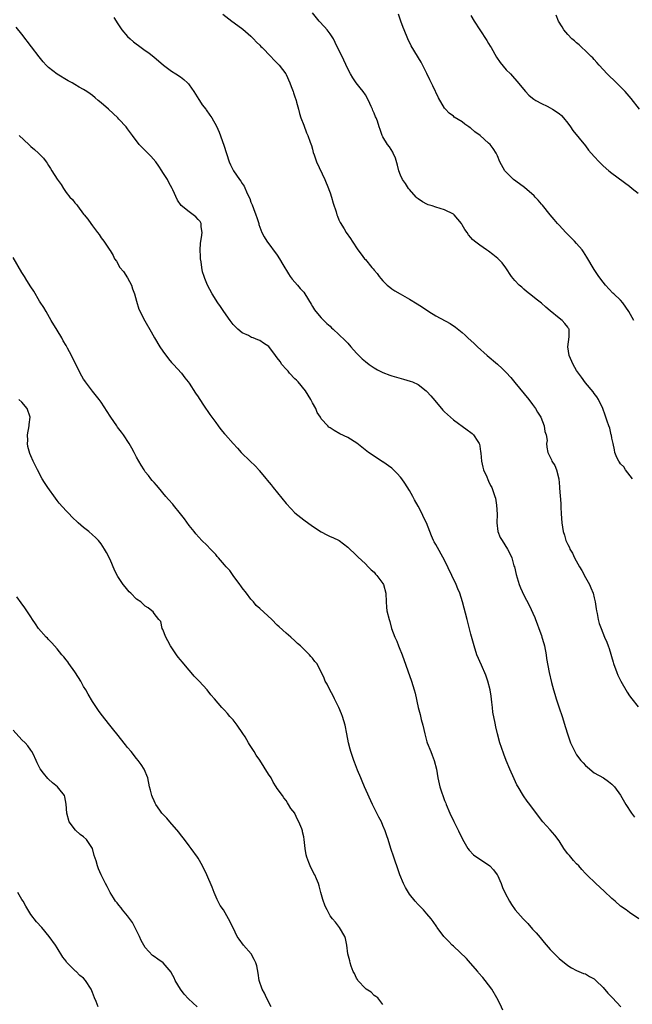
# Model space of a CAD drawing. Units: inches. Extents: x 2628000 to 2631000, y 1488000 to 1491000.
# Drawn here: x 2630408 to 2630548, y 1489486 to 1489709 of the extents above; entities that cross this region are included whole.
import ezdxf

# ---------------------------------------------------------------- set-up
doc = ezdxf.new("R2010")
doc.units = ezdxf.units.IN
doc.header["$MEASUREMENT"] = 0
doc.layers.add('LD26281488_10ft', color=91, linetype='Continuous')

msp = doc.modelspace()

# ---------------------------------------------------------------- linework, layer by layer
at = {"layer": 'LD26281488_10ft'}
for points, elevation in [([(2630429.84, 1489709.84), (2630430.4, 1489709), (2630430.61, 1489708.61), (2630431.69, 1489707), (2630433, 1489705.55), (2630433.54, 1489705), (2630434.33, 1489704.33), (2630436.07, 1489703), (2630437, 1489702.33), (2630437.8, 1489701.8), (2630439, 1489700.81), (2630440.02, 1489700.02), (2630441.11, 1489699), (2630443, 1489697.64), (2630443.95, 1489697), (2630445, 1489696.38), (2630445.78, 1489695.78), (2630446.62, 1489695), (2630446.8, 1489694.8), (2630447, 1489694.56), (2630448.07, 1489693), (2630448.38, 1489692.38), (2630449.18, 1489691.18), (2630449.33, 1489691), (2630449.96, 1489689.96), (2630450.74, 1489689), (2630450.84, 1489688.84), (2630451.67, 1489687.67), (2630452.16, 1489687), (2630453.16, 1489685.16), (2630453.76, 1489683.76), (2630454.84, 1489680.84), (2630456.08, 1489677), (2630456.37, 1489676.37), (2630457.03, 1489675), (2630458.38, 1489673), (2630458.68, 1489672.68), (2630459, 1489672.11), (2630459.47, 1489671.47), (2630460.17, 1489669.83), (2630460.74, 1489668.74), (2630461, 1489667.86), (2630461.28, 1489667.28), (2630461.56, 1489666.44), (2630462.15, 1489665), (2630462.37, 1489664.37), (2630462.78, 1489663), (2630462.81, 1489662.81), (2630463, 1489662.18), (2630463.52, 1489661), (2630464, 1489660), (2630464.62, 1489659), (2630467, 1489655.8), (2630467.51, 1489655), (2630468.28, 1489653.72), (2630469.55, 1489651.55), (2630469.95, 1489651), (2630470.36, 1489650.36), (2630471.57, 1489649), (2630472.22, 1489648.22), (2630473, 1489647.38), (2630473.28, 1489647), (2630474.67, 1489644.67), (2630475, 1489644.16), (2630475.42, 1489643.42), (2630475.77, 1489643), (2630477, 1489641.61), (2630478.29, 1489640.29), (2630479, 1489639.66), (2630479.32, 1489639.32), (2630479.71, 1489639), (2630481, 1489637.79), (2630482.41, 1489636.41), (2630483, 1489635.83), (2630483.72, 1489635), (2630485, 1489633.58), (2630485.56, 1489633), (2630486.29, 1489632.29), (2630487, 1489631.64), (2630487.85, 1489631), (2630489, 1489630.19), (2630489.75, 1489629.75), (2630491, 1489629.14), (2630492.54, 1489628.54), (2630493, 1489628.4), (2630494.08, 1489628.09), (2630495.67, 1489627.67), (2630497.22, 1489627.22), (2630497.75, 1489627), (2630499, 1489626.41), (2630500.82, 1489625), (2630501, 1489624.83), (2630501.86, 1489623.86), (2630502.76, 1489622.76), (2630504.62, 1489620.62), (2630505, 1489620.23), (2630505.63, 1489619.63), (2630506.31, 1489619), (2630507, 1489618.39), (2630510.13, 1489616.13), (2630511, 1489615.49), (2630511.27, 1489615.27), (2630511.55, 1489615), (2630512.56, 1489613.44), (2630512.87, 1489613), (2630512.9, 1489612.9), (2630513, 1489612.4), (2630513.19, 1489611.19), (2630513.21, 1489610.79), (2630513.36, 1489609), (2630513.66, 1489607.66), (2630513.85, 1489607), (2630514.58, 1489605.42), (2630514.81, 1489604.81), (2630515, 1489604.48), (2630515.46, 1489603.46), (2630515.72, 1489603), (2630516.45, 1489601), (2630516.56, 1489600.56), (2630516.83, 1489599), (2630516.93, 1489596.93), (2630516.91, 1489595), (2630517.13, 1489593), (2630517.65, 1489591.65), (2630518.05, 1489591), (2630519.31, 1489589), (2630519.9, 1489587.9), (2630520.25, 1489587), (2630520.77, 1489585.23), (2630520.85, 1489585), (2630521.24, 1489583.24), (2630521.5, 1489582.5), (2630521.94, 1489581), (2630522.23, 1489580.23), (2630523, 1489578.53), (2630524.25, 1489576.25), (2630525.5, 1489573.5), (2630525.65, 1489573), (2630526.06, 1489572.06), (2630526.4, 1489571), (2630527, 1489569.39), (2630527.13, 1489569), (2630527.55, 1489567.55), (2630527.67, 1489567), (2630528.06, 1489565), (2630528.18, 1489564.18), (2630528.78, 1489561), (2630529.32, 1489558.68), (2630529.77, 1489557), (2630530.06, 1489556.06), (2630530.35, 1489555), (2630531, 1489552.98), (2630531.69, 1489551), (2630532.5, 1489548.5), (2630532.95, 1489547), (2630533.64, 1489545), (2630534.56, 1489543), (2630535, 1489542.3), (2630535.99, 1489541), (2630536.45, 1489540.45), (2630537, 1489539.82), (2630537.45, 1489539.45), (2630539, 1489538.21), (2630541.12, 1489537), (2630542.23, 1489536.23), (2630543, 1489535.63), (2630543.33, 1489535.33), (2630543.6, 1489535), (2630545, 1489533.12), (2630546.2, 1489531), (2630547.45, 1489529), (2630548.12, 1489528.12)], 8580), ([(2630454.6, 1489710.6), (2630456.65, 1489709), (2630458, 1489708), (2630459.17, 1489707.17), (2630461, 1489705.62), (2630461.61, 1489705), (2630462.25, 1489704.25), (2630463, 1489703.54), (2630463.25, 1489703.25), (2630463.53, 1489703), (2630465.51, 1489701), (2630466.19, 1489700.19), (2630467, 1489699.48), (2630467.4, 1489699), (2630468.92, 1489697), (2630469, 1489696.86), (2630469.86, 1489695), (2630470.15, 1489694.15), (2630470.62, 1489693), (2630470.7, 1489692.7), (2630471, 1489691.82), (2630471.18, 1489691.18), (2630471.26, 1489691), (2630471.4, 1489690.6), (2630471.81, 1489689), (2630472.02, 1489688.01), (2630472.38, 1489687), (2630473, 1489685.36), (2630473.61, 1489683.61), (2630473.92, 1489683), (2630474.5, 1489681.5), (2630474.76, 1489680.76), (2630475, 1489679.93), (2630475.18, 1489679.18), (2630475.38, 1489678.62), (2630475.92, 1489677), (2630477.8, 1489673), (2630478.64, 1489671), (2630478.73, 1489670.73), (2630479, 1489670), (2630479.33, 1489669), (2630479.67, 1489667.67), (2630480.34, 1489665.66), (2630480.53, 1489665), (2630480.66, 1489664.66), (2630481, 1489663.87), (2630481.25, 1489663.25), (2630482.16, 1489661.84), (2630482.67, 1489661), (2630483.61, 1489659.61), (2630484.04, 1489659), (2630485.33, 1489657), (2630486.03, 1489656.03), (2630486.83, 1489655), (2630487, 1489654.81), (2630488.5, 1489653), (2630488.75, 1489652.75), (2630489, 1489652.4), (2630489.67, 1489651.67), (2630490.13, 1489651), (2630490.54, 1489650.54), (2630491, 1489649.97), (2630491.97, 1489649), (2630492.53, 1489648.53), (2630493, 1489648.19), (2630493.71, 1489647.71), (2630494.89, 1489647), (2630497, 1489645.86), (2630498.78, 1489644.78), (2630500, 1489644), (2630501.46, 1489643), (2630503, 1489642.06), (2630506.28, 1489640.28), (2630507.49, 1489639.49), (2630509, 1489638.24), (2630509.66, 1489637.66), (2630510.31, 1489637), (2630511.72, 1489635.72), (2630512.46, 1489635), (2630514.69, 1489633), (2630517, 1489631.05), (2630518.08, 1489630.08), (2630519, 1489629.19), (2630520.04, 1489628.04), (2630521, 1489626.92), (2630524.15, 1489623), (2630525, 1489621.89), (2630525.64, 1489621), (2630526.12, 1489620.12), (2630526.86, 1489619), (2630527.66, 1489617), (2630527.78, 1489615.78), (2630528.1, 1489615), (2630528.27, 1489613.73), (2630528.18, 1489613), (2630528.22, 1489612.22), (2630528.43, 1489611), (2630529, 1489609.89), (2630529.29, 1489609.29), (2630529.4, 1489609), (2630530.03, 1489608.03), (2630530.42, 1489607), (2630530.96, 1489604.96), (2630531.14, 1489603.14), (2630531.14, 1489602.86), (2630531.4, 1489599.4), (2630531.42, 1489598.58), (2630531.49, 1489597), (2630531.61, 1489595), (2630531.94, 1489593), (2630532.22, 1489592.22), (2630532.57, 1489591), (2630533, 1489590.04), (2630533.35, 1489589.35), (2630533.48, 1489589), (2630534.06, 1489588.06), (2630534.53, 1489587), (2630535.65, 1489585), (2630536.16, 1489584.16), (2630537, 1489582.58), (2630537.89, 1489581), (2630538.24, 1489580.24), (2630538.76, 1489579), (2630539, 1489577.97), (2630539.25, 1489577), (2630539.42, 1489575.42), (2630539.5, 1489575), (2630539.64, 1489574.36), (2630539.87, 1489573), (2630540.14, 1489572.14), (2630540.54, 1489571), (2630541.37, 1489569), (2630541.87, 1489567.87), (2630542.18, 1489567), (2630542.41, 1489566.41), (2630543.32, 1489563.32), (2630543.4, 1489563), (2630544.14, 1489561), (2630544.39, 1489560.39), (2630545.03, 1489559.03), (2630546.47, 1489556.47), (2630547, 1489555.71), (2630547.53, 1489555), (2630549, 1489553.2)], 8570), ([(2630547.67, 1489605), (2630546.14, 1489607), (2630545.71, 1489607.71), (2630545, 1489608.38), (2630544.76, 1489608.76), (2630544.56, 1489609), (2630544.16, 1489609.84), (2630543.71, 1489611), (2630543.62, 1489611.62), (2630543.27, 1489613), (2630543, 1489614.23), (2630542.89, 1489614.89), (2630542.85, 1489615), (2630542.51, 1489616.51), (2630542.29, 1489617), (2630541.91, 1489618.09), (2630541.48, 1489619.48), (2630540.97, 1489620.97), (2630539.96, 1489623), (2630539.62, 1489623.62), (2630539, 1489624.37), (2630538.77, 1489624.77), (2630537, 1489626.84), (2630536.12, 1489628.12), (2630535, 1489629.61), (2630534.22, 1489631), (2630533.34, 1489633), (2630533.04, 1489635), (2630533.3, 1489637.3), (2630533.29, 1489639), (2630533.18, 1489639.18), (2630533, 1489639.43), (2630532.32, 1489640.32), (2630531.71, 1489641), (2630531, 1489641.47), (2630529, 1489643.15), (2630527.97, 1489643.97), (2630527, 1489644.89), (2630525.8, 1489645.8), (2630525, 1489646.5), (2630523.59, 1489647.59), (2630523, 1489648.11), (2630522.52, 1489648.52), (2630521.98, 1489649), (2630521, 1489650.05), (2630520.21, 1489651), (2630518.92, 1489652.92), (2630518.07, 1489654.07), (2630517.1, 1489655.1), (2630516, 1489656), (2630515, 1489656.72), (2630514.54, 1489657), (2630513, 1489658.08), (2630511.8, 1489659), (2630511.38, 1489659.38), (2630511, 1489659.87), (2630510.46, 1489660.46), (2630510.11, 1489661), (2630509.63, 1489661.63), (2630509, 1489662.74), (2630508.82, 1489663), (2630507.98, 1489663.98), (2630507.18, 1489665), (2630507, 1489665.15), (2630505, 1489666.15), (2630503, 1489666.73), (2630502.2, 1489667), (2630501.28, 1489667.28), (2630501, 1489667.4), (2630499.97, 1489667.97), (2630499, 1489668.61), (2630498.79, 1489668.79), (2630498.57, 1489669), (2630497, 1489670.77), (2630496.82, 1489671), (2630496.09, 1489672.09), (2630495.47, 1489673), (2630495, 1489674), (2630494.62, 1489675), (2630494.3, 1489676.3), (2630493.86, 1489677.86), (2630493.36, 1489679), (2630493.24, 1489679.24), (2630492.46, 1489680.46), (2630492.01, 1489681), (2630491, 1489682.73), (2630490.86, 1489683), (2630490.35, 1489684.35), (2630490.16, 1489685), (2630489.73, 1489686.27), (2630489.44, 1489687), (2630489.29, 1489687.29), (2630489, 1489688.07), (2630488.71, 1489688.71), (2630488.63, 1489689), (2630488.35, 1489689.65), (2630487.72, 1489691), (2630487, 1489692.23), (2630486.51, 1489693), (2630485.86, 1489693.86), (2630484.94, 1489695), (2630484.16, 1489696.16), (2630483.65, 1489697), (2630483, 1489698.21), (2630482.12, 1489700.12), (2630480.17, 1489704.17), (2630479.73, 1489705), (2630479, 1489706.16), (2630478.34, 1489707), (2630477.74, 1489707.74), (2630476.54, 1489709), (2630475, 1489710.92)], 8560), ([(2630547.96, 1489641), (2630546.89, 1489643), (2630545.47, 1489645), (2630545, 1489645.56), (2630543.42, 1489647), (2630543.21, 1489647.21), (2630541.56, 1489649), (2630541, 1489649.68), (2630540.07, 1489651), (2630539, 1489652.58), (2630537.34, 1489655.34), (2630536.55, 1489656.55), (2630536.23, 1489657), (2630535, 1489658.49), (2630534.55, 1489659), (2630533.79, 1489659.79), (2630533, 1489660.55), (2630532.55, 1489661), (2630531, 1489662.61), (2630530.66, 1489663), (2630529.93, 1489663.93), (2630529, 1489664.97), (2630527.21, 1489667.21), (2630527, 1489667.42), (2630526.29, 1489668.29), (2630525.59, 1489669), (2630525.32, 1489669.32), (2630523.17, 1489671.17), (2630522.05, 1489672.05), (2630520.68, 1489673), (2630519, 1489674.67), (2630518.69, 1489675), (2630517.57, 1489677), (2630517, 1489678.41), (2630516.74, 1489679), (2630516.05, 1489680.05), (2630515.37, 1489681), (2630515, 1489681.3), (2630513.08, 1489683), (2630511.87, 1489683.87), (2630511, 1489684.67), (2630510.8, 1489684.8), (2630510.54, 1489685), (2630509.6, 1489685.6), (2630509, 1489686.09), (2630507.21, 1489687.21), (2630507, 1489687.4), (2630506.07, 1489688.07), (2630505.22, 1489689), (2630505, 1489689.27), (2630503.59, 1489691.59), (2630502.3, 1489694.3), (2630501.69, 1489695.69), (2630501, 1489697.08), (2630499.66, 1489699.66), (2630497.43, 1489703.43), (2630496.64, 1489705), (2630495.82, 1489707), (2630495.59, 1489707.59), (2630495.07, 1489709), (2630494.57, 1489710.57)], 8550), ([(2630511, 1489710.27), (2630511.72, 1489709), (2630513.02, 1489707), (2630514.6, 1489704.6), (2630515, 1489703.92), (2630515.36, 1489703.36), (2630515.55, 1489703), (2630516.83, 1489700.83), (2630517.64, 1489699.64), (2630519, 1489697.98), (2630519.99, 1489697), (2630520.47, 1489696.47), (2630521.4, 1489695.4), (2630523.36, 1489693), (2630524.17, 1489692.17), (2630525, 1489691.52), (2630525.26, 1489691.26), (2630525.71, 1489691), (2630527, 1489690.27), (2630528.33, 1489689.67), (2630529, 1489689.32), (2630529.53, 1489689), (2630531, 1489687.99), (2630531.53, 1489687.53), (2630532.05, 1489687), (2630533, 1489685.85), (2630533.63, 1489685), (2630534.16, 1489684.16), (2630537, 1489680.66), (2630537.72, 1489679.72), (2630539, 1489678.22), (2630540.11, 1489677), (2630540.56, 1489676.56), (2630541, 1489676.15), (2630542.33, 1489675), (2630543, 1489674.47), (2630547, 1489671.51), (2630547.61, 1489671), (2630549, 1489669.91)], 8540), ([(2630549.31, 1489689), (2630547.42, 1489691.42), (2630546.02, 1489693), (2630543.5, 1489695.5), (2630542.48, 1489696.48), (2630541.96, 1489697), (2630541, 1489698.02), (2630540.13, 1489699), (2630539.62, 1489699.62), (2630539, 1489700.26), (2630538.66, 1489700.66), (2630538.34, 1489701), (2630537, 1489702.29), (2630536.2, 1489703), (2630535.59, 1489703.59), (2630535, 1489704.08), (2630534.53, 1489704.53), (2630533.94, 1489705), (2630533, 1489705.97), (2630532.1, 1489707), (2630531.69, 1489707.69), (2630530.88, 1489709), (2630530.39, 1489710.39)], 8530), ([(2630549.15, 1489505), (2630547, 1489506.44), (2630546.28, 1489507), (2630545, 1489507.87), (2630543.73, 1489509), (2630543, 1489509.6), (2630541.28, 1489511.28), (2630539.34, 1489513), (2630537.3, 1489515), (2630537, 1489515.31), (2630536.2, 1489516.2), (2630535.52, 1489517), (2630535, 1489517.51), (2630534.28, 1489518.28), (2630533.69, 1489519), (2630533.36, 1489519.36), (2630533, 1489519.8), (2630532.46, 1489520.46), (2630532.12, 1489521), (2630531, 1489522.7), (2630530.03, 1489524.03), (2630529, 1489525.23), (2630527.35, 1489527), (2630526.31, 1489528.31), (2630524.34, 1489531), (2630523.76, 1489531.76), (2630522.95, 1489532.95), (2630521.71, 1489535), (2630521.45, 1489535.45), (2630520.78, 1489536.78), (2630519.8, 1489539), (2630519, 1489541), (2630518.44, 1489542.44), (2630517.91, 1489543.91), (2630517.56, 1489545), (2630517.02, 1489547.02), (2630516.66, 1489548.66), (2630516.51, 1489549.49), (2630515.99, 1489551.99), (2630515.87, 1489553), (2630515.77, 1489554.23), (2630515.56, 1489555.56), (2630515.36, 1489557), (2630514.86, 1489559), (2630514.37, 1489560.37), (2630513.36, 1489562.64), (2630512.35, 1489565), (2630511.69, 1489567), (2630511, 1489569.66), (2630510.1, 1489573), (2630509.09, 1489577), (2630508.44, 1489579), (2630508.01, 1489580.01), (2630507.61, 1489581), (2630506.68, 1489583), (2630505, 1489586.47), (2630503, 1489590.07), (2630502.65, 1489590.65), (2630502.51, 1489591), (2630502.02, 1489592.02), (2630501.66, 1489593), (2630500.87, 1489595), (2630500.25, 1489596.25), (2630499.91, 1489597), (2630499, 1489598.77), (2630498.2, 1489600.2), (2630497.78, 1489601), (2630497, 1489602.37), (2630495.98, 1489603.98), (2630495.26, 1489605), (2630495, 1489605.34), (2630494.2, 1489606.2), (2630493.21, 1489607.21), (2630493, 1489607.38), (2630491, 1489608.83), (2630490.89, 1489608.89), (2630489.68, 1489609.68), (2630487.75, 1489611), (2630485.1, 1489613.1), (2630483, 1489614.36), (2630481.24, 1489615.24), (2630479.95, 1489615.95), (2630479, 1489616.56), (2630478.74, 1489616.74), (2630478.46, 1489617), (2630477, 1489618.63), (2630476.79, 1489619), (2630476.08, 1489620.08), (2630475.73, 1489621), (2630475, 1489622.25), (2630474.63, 1489623), (2630473.37, 1489625), (2630471.73, 1489627), (2630471.39, 1489627.39), (2630471, 1489627.74), (2630469.8, 1489629), (2630469.44, 1489629.44), (2630469, 1489629.9), (2630468.05, 1489631), (2630467.64, 1489631.64), (2630467, 1489632.52), (2630466.6, 1489633), (2630465.04, 1489635.04), (2630463.86, 1489635.86), (2630463, 1489636.41), (2630462.55, 1489636.55), (2630461.51, 1489637), (2630461.14, 1489637.14), (2630460.47, 1489637.53), (2630459, 1489638.21), (2630458.05, 1489639), (2630457.51, 1489639.51), (2630457, 1489640.08), (2630456.3, 1489641), (2630454.84, 1489643), (2630454.13, 1489644.13), (2630453.49, 1489645), (2630452.24, 1489647), (2630451.16, 1489649), (2630450.52, 1489650.53), (2630450.35, 1489651), (2630450.04, 1489652.04), (2630449.85, 1489653), (2630449.67, 1489654.33), (2630449.55, 1489655), (2630449.54, 1489655.54), (2630449.44, 1489657), (2630449.55, 1489658.45), (2630449.64, 1489659), (2630449.81, 1489659.81), (2630449.96, 1489661), (2630449.72, 1489662.28), (2630449.68, 1489663), (2630449.44, 1489663.44), (2630449, 1489663.91), (2630448.51, 1489664.51), (2630447.92, 1489665), (2630447, 1489665.66), (2630445.14, 1489667.14), (2630444.32, 1489668.32), (2630443.3, 1489670.7), (2630443.15, 1489671), (2630442.37, 1489672.37), (2630442.04, 1489673), (2630441, 1489674.63), (2630440.78, 1489675), (2630440.06, 1489676.06), (2630439.4, 1489677), (2630438.3, 1489678.3), (2630437.32, 1489679.32), (2630436.31, 1489680.31), (2630435.65, 1489681), (2630434.07, 1489683), (2630433.62, 1489683.62), (2630433, 1489684.52), (2630432.63, 1489685), (2630431, 1489686.77), (2630430.77, 1489687), (2630428.63, 1489689), (2630427, 1489690.45), (2630426.34, 1489691), (2630425.59, 1489691.59), (2630425, 1489692.12), (2630424.46, 1489692.46), (2630423.75, 1489693), (2630423, 1489693.49), (2630421.99, 1489693.99), (2630421, 1489694.64), (2630420.38, 1489695), (2630419.47, 1489695.47), (2630417, 1489696.94), (2630415, 1489698.51), (2630414.5, 1489699), (2630413.8, 1489699.8), (2630412.88, 1489700.88), (2630411.18, 1489703.18), (2630409, 1489706.03), (2630407.68, 1489707.68)], 8590), ([(2630408.38, 1489683), (2630410.52, 1489681), (2630411, 1489680.53), (2630411.83, 1489679.83), (2630412.75, 1489679), (2630413.88, 1489677.88), (2630414.46, 1489677), (2630414.71, 1489676.71), (2630415, 1489676.22), (2630415.5, 1489675.5), (2630415.76, 1489675), (2630417, 1489673.07), (2630417.91, 1489671.91), (2630418.41, 1489671), (2630419, 1489670.06), (2630419.88, 1489669), (2630420.45, 1489668.45), (2630421, 1489667.75), (2630421.36, 1489667.36), (2630421.61, 1489667), (2630423, 1489665.17), (2630423.11, 1489665), (2630423.99, 1489663.99), (2630424.61, 1489663), (2630425, 1489662.52), (2630426.13, 1489661), (2630426.53, 1489660.53), (2630427, 1489659.78), (2630427.6, 1489659), (2630428.96, 1489656.96), (2630429, 1489656.87), (2630429.73, 1489655.73), (2630430.03, 1489655), (2630430.45, 1489654.45), (2630431.22, 1489653), (2630432.08, 1489652.08), (2630433, 1489650.67), (2630433.87, 1489649), (2630434.14, 1489648.14), (2630434.55, 1489647), (2630435, 1489645.36), (2630435.56, 1489643.56), (2630436.91, 1489640.91), (2630438.38, 1489638.38), (2630439.13, 1489637), (2630440.3, 1489635), (2630441, 1489633.99), (2630442.28, 1489632.28), (2630443, 1489631.46), (2630443.45, 1489631), (2630445.23, 1489629), (2630445.98, 1489627.98), (2630446.78, 1489627), (2630447, 1489626.7), (2630448.43, 1489624.43), (2630449, 1489623.6), (2630449.22, 1489623.22), (2630449.4, 1489623), (2630450.23, 1489621.77), (2630451.65, 1489619.65), (2630453, 1489617.76), (2630453.6, 1489617), (2630454.19, 1489616.19), (2630455, 1489615.22), (2630455.22, 1489615), (2630457, 1489613.02), (2630457.98, 1489611.98), (2630458.82, 1489611), (2630460.85, 1489609), (2630461.95, 1489607.95), (2630462.78, 1489607), (2630462.9, 1489606.9), (2630464.47, 1489605), (2630464.72, 1489604.72), (2630465.61, 1489603.61), (2630466.07, 1489603), (2630469, 1489599.42), (2630470.15, 1489598.15), (2630471, 1489597.3), (2630473, 1489595.66), (2630475, 1489594.2), (2630477, 1489592.91), (2630478.29, 1489592.29), (2630479, 1489591.9), (2630479.64, 1489591.64), (2630481.03, 1489591), (2630483, 1489589.49), (2630485, 1489587.56), (2630485.26, 1489587.26), (2630487, 1489585.69), (2630487.64, 1489585), (2630488.31, 1489584.31), (2630489, 1489583.75), (2630489.32, 1489583.32), (2630489.64, 1489583), (2630491, 1489581.19), (2630491.12, 1489581), (2630491.65, 1489579), (2630491.71, 1489577), (2630491.8, 1489575.8), (2630491.9, 1489575), (2630492.38, 1489573), (2630492.53, 1489572.53), (2630492.95, 1489571), (2630493.68, 1489569), (2630494.12, 1489568.12), (2630494.52, 1489567), (2630494.67, 1489566.67), (2630495.33, 1489565), (2630497.51, 1489559), (2630498.11, 1489557), (2630498.29, 1489556.29), (2630499.02, 1489553), (2630499.44, 1489551.44), (2630499.68, 1489550.32), (2630500.04, 1489549), (2630500.51, 1489547), (2630501, 1489545.24), (2630501.08, 1489545), (2630501.88, 1489543), (2630502.18, 1489542.18), (2630502.65, 1489541), (2630503.17, 1489539), (2630503.49, 1489537), (2630503.93, 1489535), (2630504.36, 1489533.64), (2630504.57, 1489533), (2630505, 1489531.86), (2630505.25, 1489531.25), (2630505.33, 1489531), (2630506.21, 1489529), (2630507.14, 1489527.14), (2630508.19, 1489525), (2630509.07, 1489523.07), (2630510.25, 1489521), (2630510.56, 1489520.56), (2630511.55, 1489519.55), (2630513, 1489518.56), (2630515, 1489517.28), (2630515.31, 1489517), (2630516.1, 1489516.1), (2630516.94, 1489515), (2630517, 1489514.88), (2630517.82, 1489513), (2630518.15, 1489512.15), (2630518.79, 1489510.79), (2630519.76, 1489509), (2630520.22, 1489508.22), (2630521.07, 1489507.07), (2630522.87, 1489505), (2630523.91, 1489503.91), (2630525, 1489502.66), (2630525.79, 1489501.79), (2630526.72, 1489500.72), (2630527, 1489500.37), (2630527.65, 1489499.65), (2630529, 1489498.02), (2630529.97, 1489497), (2630530.5, 1489496.5), (2630531, 1489495.99), (2630533, 1489494.41), (2630533.87, 1489493.87), (2630535, 1489493.24), (2630536.58, 1489492.58), (2630537, 1489492.46), (2630537.91, 1489491.91), (2630539, 1489491.33), (2630539.36, 1489491), (2630541, 1489489.41), (2630542.1, 1489488.1), (2630543.13, 1489487), (2630545.06, 1489485)], 8600), ([(2630518.24, 1489484.24), (2630517.63, 1489485.63), (2630516.91, 1489487), (2630515.71, 1489489), (2630514.21, 1489491), (2630513.66, 1489491.66), (2630512.71, 1489492.71), (2630512.52, 1489493), (2630510.9, 1489494.9), (2630510.01, 1489496.01), (2630507, 1489498.78), (2630506.74, 1489499), (2630505.92, 1489499.92), (2630504.83, 1489501), (2630503.33, 1489503), (2630503.21, 1489503.21), (2630502.41, 1489504.41), (2630501.92, 1489505), (2630501, 1489506.16), (2630500.25, 1489507), (2630499, 1489508.23), (2630498.32, 1489509), (2630497, 1489510.57), (2630496.1, 1489512.1), (2630495.69, 1489513), (2630494.86, 1489515), (2630494.14, 1489517), (2630493.86, 1489517.86), (2630493.46, 1489519), (2630492.81, 1489521), (2630492.19, 1489523), (2630491.87, 1489523.87), (2630491.52, 1489525), (2630491, 1489526.24), (2630490.65, 1489527), (2630490.08, 1489528.08), (2630489.62, 1489529), (2630488.65, 1489531), (2630486.81, 1489535), (2630486.28, 1489536.28), (2630485.95, 1489537), (2630485.25, 1489538.75), (2630484.57, 1489540.57), (2630484.39, 1489541), (2630483.69, 1489543), (2630483.53, 1489543.53), (2630483.19, 1489545), (2630482.83, 1489547), (2630482.42, 1489549), (2630481.81, 1489551), (2630481.56, 1489551.56), (2630480.97, 1489553), (2630479.99, 1489555), (2630479.69, 1489555.69), (2630478.95, 1489557), (2630478.32, 1489558.32), (2630477.91, 1489559), (2630477.66, 1489559.66), (2630477, 1489561.11), (2630475.95, 1489563), (2630475.51, 1489563.51), (2630475, 1489564.26), (2630474.64, 1489564.64), (2630474.33, 1489565), (2630473, 1489566.26), (2630472.25, 1489567), (2630471.57, 1489567.57), (2630471, 1489568.15), (2630470.09, 1489569), (2630469, 1489569.9), (2630467.39, 1489571.39), (2630467, 1489571.7), (2630465.73, 1489573), (2630463, 1489575.54), (2630462.21, 1489576.21), (2630461.56, 1489577), (2630461, 1489577.61), (2630459.98, 1489579), (2630459, 1489580.23), (2630458.7, 1489580.7), (2630458.5, 1489581), (2630456.98, 1489583), (2630456.19, 1489584.19), (2630455.4, 1489585), (2630455, 1489585.48), (2630453.65, 1489587), (2630453.37, 1489587.37), (2630453, 1489587.76), (2630452.43, 1489588.43), (2630451.81, 1489589), (2630451, 1489589.91), (2630449.87, 1489591), (2630448.48, 1489592.48), (2630448.09, 1489593), (2630447, 1489594.36), (2630445.89, 1489595.89), (2630445.03, 1489597.03), (2630443.42, 1489599), (2630443.24, 1489599.24), (2630442.32, 1489600.32), (2630441.7, 1489601), (2630439.98, 1489603), (2630439.55, 1489603.55), (2630439, 1489604.15), (2630438.61, 1489604.61), (2630438.25, 1489605), (2630437.73, 1489605.73), (2630437, 1489606.61), (2630436.72, 1489607), (2630436.09, 1489608.09), (2630435.52, 1489609), (2630435, 1489609.9), (2630434.45, 1489611), (2630433.96, 1489611.96), (2630433.36, 1489613), (2630432.04, 1489615), (2630431.6, 1489615.6), (2630430.71, 1489616.71), (2630430.51, 1489617), (2630429.15, 1489619), (2630429, 1489619.26), (2630428.33, 1489620.33), (2630427, 1489622.4), (2630426.54, 1489623), (2630425, 1489624.94), (2630423.42, 1489627), (2630423.24, 1489627.24), (2630423, 1489627.62), (2630422.23, 1489629), (2630421.82, 1489629.82), (2630421.26, 1489631), (2630420.22, 1489633), (2630419.33, 1489634.67), (2630419, 1489635.26), (2630418.36, 1489636.36), (2630418.02, 1489637), (2630417, 1489638.75), (2630415.61, 1489641), (2630414.46, 1489643), (2630413.94, 1489643.94), (2630413.16, 1489645.16), (2630413, 1489645.4), (2630411.66, 1489647.66), (2630411, 1489648.6), (2630410.1, 1489650.1), (2630409.55, 1489651), (2630409, 1489651.85), (2630407, 1489655.28)], 8610), ([(2630491, 1489485.52), (2630489.81, 1489487), (2630489.37, 1489487.37), (2630489, 1489487.57), (2630488.31, 1489488.31), (2630487.17, 1489489), (2630487, 1489489.13), (2630485.33, 1489491), (2630485.21, 1489491.21), (2630485, 1489491.48), (2630484.53, 1489492.53), (2630484.26, 1489493), (2630483.76, 1489494.24), (2630483.53, 1489495), (2630483.46, 1489495.46), (2630483.03, 1489497), (2630482.82, 1489499), (2630482.52, 1489500.52), (2630482.33, 1489501), (2630481.1, 1489503), (2630480.21, 1489504.21), (2630479.51, 1489505), (2630479, 1489505.7), (2630478.3, 1489507), (2630477.9, 1489507.9), (2630477.36, 1489509.36), (2630476.92, 1489511), (2630476.48, 1489512.48), (2630476.34, 1489513), (2630475.88, 1489514.12), (2630475.5, 1489515), (2630475.31, 1489515.31), (2630474.49, 1489517), (2630474.18, 1489517.82), (2630473.69, 1489519), (2630473.57, 1489519.57), (2630473.3, 1489521), (2630473.09, 1489523), (2630473, 1489523.62), (2630472.76, 1489524.76), (2630472.7, 1489525), (2630472.54, 1489525.45), (2630471.93, 1489527), (2630471.56, 1489527.56), (2630471, 1489528.92), (2630470.95, 1489529), (2630470.04, 1489530.04), (2630469.57, 1489531), (2630469.32, 1489531.32), (2630469, 1489531.89), (2630468.49, 1489532.49), (2630468.2, 1489533), (2630467, 1489534.6), (2630466.77, 1489535), (2630466.06, 1489536.06), (2630465.57, 1489537), (2630465, 1489537.9), (2630463, 1489541.05), (2630462.22, 1489542.22), (2630461.75, 1489543), (2630461.44, 1489543.44), (2630461, 1489544.14), (2630460.65, 1489544.65), (2630460.48, 1489545), (2630459.67, 1489546.33), (2630459.14, 1489547.14), (2630457.89, 1489549), (2630457, 1489550.21), (2630456.23, 1489551), (2630455.67, 1489551.67), (2630455, 1489552.42), (2630454.7, 1489552.7), (2630454.41, 1489553), (2630452.77, 1489555), (2630451.93, 1489555.93), (2630451.08, 1489557), (2630449.24, 1489559), (2630448.14, 1489560.14), (2630447.42, 1489561), (2630447, 1489561.47), (2630445.37, 1489563.37), (2630445, 1489563.86), (2630444.49, 1489564.49), (2630444.12, 1489565), (2630442.75, 1489567), (2630442.17, 1489568.17), (2630441.64, 1489569), (2630441, 1489570.75), (2630440.87, 1489571), (2630440.53, 1489572.53), (2630440.09, 1489573), (2630439, 1489574.39), (2630438.78, 1489574.78), (2630438.53, 1489575), (2630437.65, 1489575.65), (2630437, 1489576.03), (2630436.52, 1489576.52), (2630435.99, 1489577), (2630435, 1489577.68), (2630433.72, 1489579), (2630433.34, 1489579.33), (2630432.42, 1489580.42), (2630431.98, 1489581), (2630430.81, 1489582.81), (2630430.12, 1489584.12), (2630429, 1489586.65), (2630428.22, 1489588.22), (2630427.78, 1489589), (2630427, 1489590.25), (2630426.39, 1489591), (2630425.67, 1489591.67), (2630425, 1489592.24), (2630424.15, 1489593), (2630423, 1489593.9), (2630421.76, 1489595), (2630420.34, 1489596.34), (2630419.68, 1489597), (2630419, 1489597.71), (2630417.48, 1489599.48), (2630417, 1489600.07), (2630416.59, 1489600.59), (2630414.89, 1489603), (2630414.15, 1489604.15), (2630413.62, 1489605), (2630412.49, 1489607), (2630411.53, 1489609), (2630411, 1489610.22), (2630410.78, 1489610.78), (2630410.35, 1489612.35), (2630410.26, 1489613), (2630410.3, 1489613.7), (2630410.27, 1489615), (2630410.62, 1489617), (2630410.63, 1489617.37), (2630410.86, 1489619), (2630410.18, 1489621), (2630409, 1489622.42), (2630408.29, 1489623)], 8620), ([(2630465.61, 1489485), (2630464.52, 1489487), (2630464.06, 1489488.06), (2630463.54, 1489489), (2630462.88, 1489491), (2630462.64, 1489492.64), (2630462.32, 1489494.32), (2630462.15, 1489495), (2630461.76, 1489495.76), (2630461.03, 1489497), (2630459.32, 1489499), (2630458.37, 1489500.37), (2630457.9, 1489501), (2630457, 1489502.91), (2630455.94, 1489505), (2630454.76, 1489507), (2630454.04, 1489508.04), (2630453.36, 1489509.36), (2630452.63, 1489511), (2630452.2, 1489512.2), (2630451.02, 1489515), (2630450.03, 1489517), (2630449, 1489518.78), (2630448.87, 1489519), (2630447.44, 1489521), (2630447, 1489521.56), (2630445.91, 1489523), (2630445, 1489524.14), (2630444.66, 1489524.66), (2630442.61, 1489527), (2630441.87, 1489527.87), (2630441, 1489528.76), (2630440.8, 1489529), (2630440.3, 1489529.7), (2630439.4, 1489531), (2630439.29, 1489531.29), (2630439, 1489531.84), (2630438.67, 1489532.67), (2630438.48, 1489533), (2630438.23, 1489534.23), (2630437.99, 1489535), (2630437.56, 1489537), (2630436.77, 1489539), (2630436.06, 1489540.06), (2630435.39, 1489541), (2630435, 1489541.43), (2630433.8, 1489543), (2630433, 1489543.95), (2630432.55, 1489544.55), (2630430.57, 1489547), (2630429.89, 1489547.89), (2630428.97, 1489549), (2630427, 1489551.47), (2630426.36, 1489552.36), (2630425, 1489554.35), (2630424.02, 1489556.02), (2630423.47, 1489557), (2630423, 1489557.77), (2630422.36, 1489559), (2630421.86, 1489559.86), (2630421, 1489561.13), (2630419.64, 1489563), (2630419.39, 1489563.39), (2630419, 1489563.87), (2630418.52, 1489564.52), (2630418.07, 1489565), (2630417, 1489566.33), (2630416.37, 1489567), (2630415.75, 1489567.75), (2630415, 1489568.49), (2630414.76, 1489568.76), (2630414.51, 1489569), (2630412.78, 1489571), (2630412.06, 1489572.06), (2630411.38, 1489573), (2630411, 1489573.61), (2630410.07, 1489575), (2630409.67, 1489575.67), (2630408.84, 1489576.84), (2630407.84, 1489578.16)], 8630), ([(2630448.78, 1489485), (2630446.81, 1489486.81), (2630445.86, 1489487.86), (2630445, 1489489), (2630443.83, 1489491), (2630443.58, 1489491.58), (2630443, 1489492.65), (2630442.86, 1489492.86), (2630441.05, 1489495), (2630439.85, 1489495.85), (2630439, 1489496.42), (2630438.68, 1489496.68), (2630437, 1489498.46), (2630436.7, 1489499), (2630436.07, 1489500.07), (2630435.66, 1489501), (2630435, 1489502.33), (2630434.14, 1489504.14), (2630433, 1489505.69), (2630431.86, 1489507), (2630431.5, 1489507.5), (2630431, 1489508.08), (2630430.6, 1489508.6), (2630430.25, 1489509), (2630429.79, 1489509.79), (2630429.01, 1489511), (2630428.36, 1489512.36), (2630427.97, 1489513), (2630426.98, 1489515), (2630426.39, 1489516.39), (2630426.14, 1489517), (2630425.82, 1489518.18), (2630425.42, 1489519.42), (2630425, 1489521.01), (2630423.67, 1489523), (2630423, 1489523.61), (2630422.19, 1489524.19), (2630421.14, 1489525.14), (2630419.73, 1489527), (2630419.17, 1489529), (2630419.03, 1489531.03), (2630418.75, 1489532.75), (2630418.62, 1489533), (2630417.36, 1489534.64), (2630417.1, 1489535), (2630415.9, 1489535.9), (2630415, 1489536.7), (2630414.85, 1489536.85), (2630413.91, 1489538.09), (2630413.1, 1489539.1), (2630412.43, 1489540.43), (2630412.24, 1489541), (2630411.53, 1489542.47), (2630411.26, 1489543), (2630411, 1489543.36), (2630410.29, 1489544.29), (2630409.7, 1489545), (2630409, 1489545.7), (2630407, 1489547.88)], 8640), ([(2630426.34, 1489485), (2630425.83, 1489486.17), (2630425.45, 1489487), (2630425, 1489488.27), (2630424.68, 1489489), (2630423.45, 1489491), (2630423, 1489491.49), (2630422.14, 1489492.14), (2630421.27, 1489493), (2630421.12, 1489493.12), (2630421, 1489493.26), (2630419.25, 1489495), (2630419.14, 1489495.14), (2630419, 1489495.36), (2630418.29, 1489496.29), (2630417, 1489498.39), (2630416.6, 1489499), (2630415.2, 1489501), (2630413.49, 1489503), (2630412.29, 1489504.29), (2630411, 1489505.95), (2630409.85, 1489507.85), (2630409.26, 1489509), (2630409, 1489509.4), (2630408.05, 1489511)], 8650)]:
    msp.add_lwpolyline(points, dxfattribs=dict(at, elevation=elevation))

doc.saveas('drawing.dxf')
